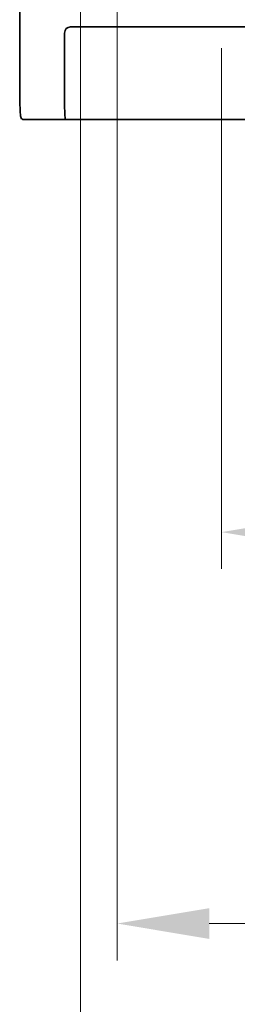
# Model space of a CAD drawing. Units: millimetres. Extents: x 0 to 6296, y 0 to 1124.
# Drawn here: x 1762 to 1779, y 137 to 218 of the extents above; entities that cross this region are included whole.
import ezdxf

# ---------------------------------------------------------------- set-up
doc = ezdxf.new("R2010")
doc.units = ezdxf.units.MM
doc.layers.add('Dimension (ISO)', color=7, linetype='Continuous', lineweight=18)
doc.layers.add('Visible (ISO)', color=7, linetype='Continuous', lineweight=35)
doc.styles.add('Note Text (TK)', font='txt')
doc.dimstyles.new('Default - Method 1b (TK)', dxfattribs={"dimscale": 3, "dimtxt": 2.5, "dimasz": 2.5, "dimexe": 1, "dimexo": 1.5, "dimgap": 1, "dimtad": 1, "dimtoh": 1, "dimrnd": 1e-08, "dimdsep": 46, "dimtxsty": 'Note Text (TK)', "dimcen": 0.09, "dimdle": 5, "dimclrd": 100, "dimclre": 100, "dimclrt": 7, "dimadec": 1, "dimazin": 1, "dimtfac": 1, "dimtmove": 0, "dimatfit": 3, "dimfxl": 1, "dimtolj": 1, "dimlwd": -1, "dimlwe": -1, "dimarcsym": 0})

# ---------------------------------------------------------------- blocks, each defined once
blk = doc.blocks.new('*D38')
at = {"layer": 'Defpoints', "color": 0}
for p in [(1778.004, 219.793), (1985.004, 219.793), (1778.004, 175.913)]:
    blk.add_point(p, dxfattribs=at)
at = {"layer": 'Dimension (ISO)', "color": 100}
for p, q in [((1778.004, 215.293), (1778.004, 172.913)), ((1985.004, 215.293), (1985.004, 172.913)), ((1977.504, 175.913), (1785.504, 175.913))]:
    blk.add_line(p, q, dxfattribs=at)
for points in [[(1785.504, 177.163), (1785.504, 174.663), (1778.004, 175.913)], [(1977.504, 177.163), (1977.504, 174.663), (1985.004, 175.913)]]:
    blk.add_solid(points, dxfattribs=at)
at = {"layer": 'Dimension (ISO)', "color": 7, "insert": (1873.94, 182.663), "char_height": 7.5, "attachment_point": 4, "style": 'Note Text (TK)'}
blk.add_mtext('\\A1;207', dxfattribs=at)
blk = doc.blocks.new('*D39')
at = {"layer": 'Defpoints', "color": 0}
for p in [(1769.504, 231.093), (1993.504, 231.093), (1993.504, 144.056)]:
    blk.add_point(p, dxfattribs=at)
at = {"layer": 'Dimension (ISO)', "color": 100}
for p, q in [((1769.504, 226.593), (1769.504, 141.056)), ((1993.504, 226.593), (1993.504, 141.056)), ((1777.004, 144.056), (1986.004, 144.056))]:
    blk.add_line(p, q, dxfattribs=at)
for points in [[(1777.004, 145.306), (1777.004, 142.806), (1769.504, 144.056)], [(1986.004, 145.306), (1986.004, 142.806), (1993.504, 144.056)]]:
    blk.add_solid(points, dxfattribs=at)
at = {"layer": 'Dimension (ISO)', "color": 7, "insert": (1873.769, 150.806), "char_height": 7.5, "attachment_point": 4, "style": 'Note Text (TK)'}
blk.add_mtext('\\A1;224', dxfattribs=at)
blk = doc.blocks.new('*D40')
at = {"layer": 'Defpoints', "color": 0}
for p in [(1766.504, 225.493), (1996.504, 225.493), (1996.504, 108.66)]:
    blk.add_point(p, dxfattribs=at)
at = {"layer": 'Dimension (ISO)', "color": 100}
for p, q in [((1766.504, 220.993), (1766.504, 105.66)), ((1996.504, 220.993), (1996.504, 105.66)), ((1774.004, 108.66), (1989.004, 108.66))]:
    blk.add_line(p, q, dxfattribs=at)
for points in [[(1774.004, 109.91), (1774.004, 107.41), (1766.504, 108.66)], [(1989.004, 109.91), (1989.004, 107.41), (1996.504, 108.66)]]:
    blk.add_solid(points, dxfattribs=at)
at = {"layer": 'Dimension (ISO)', "color": 7, "insert": (1873.791, 115.41), "char_height": 7.5, "attachment_point": 4, "style": 'Note Text (TK)'}
blk.add_mtext('\\A1;230', dxfattribs=at)

msp = doc.modelspace()

# ---------------------------------------------------------------- linework, layer by layer
at = {"layer": 'Visible (ISO)'}
for p, q in [((1761.5574, 234.057), (1761.5574, 212.5686)), ((1765.2124, 211.4934), (1765.2124, 216.535)), ((1765.7121, 217.0347), (1997.2952, 217.0347)), ((1763.6325, 209.4934), (1765.2822, 209.4934)), ((1765.7469, 209.4934), (1765.2822, 209.4934)), ((1765.7469, 209.4934), (1765.9468, 209.4934)), ((1997.0605, 209.4934), (1765.9468, 209.4934))]:
    msp.add_line(p, q, dxfattribs=at)
for centre, major_axis, ratio, start_param, end_param in [((1765.7127, 216.5344), (-0.354, 0.354), 0.9987828, 5.4983961, 7.0679745), ((1765.2822, 211.4934), (0, 2), 0.0349208, 1.5707963, 3.1415927)]:
    msp.add_ellipse(centre, major_axis=major_axis, ratio=ratio, start_param=start_param, end_param=end_param, dxfattribs=at)
for points, knots in [([(1761.8782, 209.4934), (1761.8695, 209.4934), (1761.8598, 209.494), (1761.8444, 209.4957), (1761.8378, 209.4967), (1761.8299, 209.4982), (1761.8278, 209.4986), (1761.8214, 209.4999), (1761.817, 209.5009), (1761.8032, 209.5047), (1761.7936, 209.5082), (1761.7712, 209.5183), (1761.7594, 209.5257), (1761.7363, 209.5421), (1761.726, 209.5513), (1761.6748, 209.6019), (1761.6634, 209.6344), (1761.6449, 209.6996), (1761.6389, 209.732), (1761.6202, 209.8654), (1761.6095, 210.0007), (1761.595, 210.2608), (1761.5903, 210.3655), (1761.5785, 210.6751), (1761.5724, 210.8978), (1761.5594, 211.5874), (1761.5574, 212.0846), (1761.5574, 212.5686)], [0, 0, 0, 0, 0.00597816, 0.00597816, 0.01190001, 0.01190001, 0.01358733, 0.01358733, 0.01540545, 0.01540545, 0.0190183, 0.0190183, 0.02502019, 0.02502019, 0.03288046, 0.03288046, 0.07153828, 0.07153828, 0.10158858, 0.10158858, 0.17230074, 0.17230074, 0.21265064, 0.21265064, 0.2853862, 0.2853862, 0.43058155, 0.43058155, 0.43058155, 0.43058155]), ([(1761.8821, 209.4934), (1761.89, 209.4934), (1761.951, 209.4934), (1762.1393, 209.4934), (1762.3894, 209.4934), (1762.8231, 209.4934), (1763.2128, 209.4934), (1763.3615, 209.4934), (1763.5033, 209.4934), (1763.6325, 209.4934)], [0.07830395, 0.07830395, 0.07830395, 0.07830395, 0.40337672, 0.40337672, 0.40337672, 0.83524546, 0.83524546, 0.83524546, 1, 1, 1, 1])]:
    msp.add_open_spline(points, degree=3, knots=knots, dxfattribs=at)

# ---------------------------------------------------------------- dimensions: what is measured, and where the dimension line sits
at = {"layer": 'Dimension (ISO)', "color": 100}
for base, p1, p2, picture, middle in [((1993.5036, 144.0562), (1769.5036, 231.0934), (1993.5036, 231.0934), '*D39', (1881.5036, 144.0562)), ((1996.5036, 108.6602), (1766.5036, 225.4934), (1996.5036, 225.4934), '*D40', (1881.5036, 108.6602)), ((1778.0036, 175.9131), (1985.0036, 219.7934), (1778.0036, 219.7934), '*D38', (1881.5036, 175.9131))]:
    dim = msp.add_linear_dim(base=base, p1=p1, p2=p2, angle=180, dimstyle='Default - Method 1b (TK)', override={"dimtoh": 0, "dimdec": 2, "dimtp": 0, "dimtm": 0, "dimtdec": 2, "dimtofl": 0, "dimatfit": 1}, dxfattribs=at)
    dim.commit()
    dim.dimension.update_dxf_attribs({"geometry": picture, "text_midpoint": middle, "dimtype": 160})

doc.saveas('drawing.dxf')
